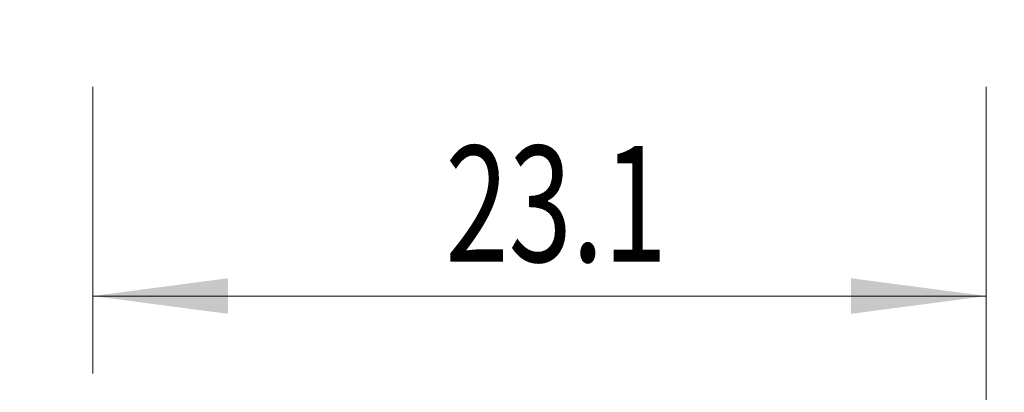
# Model space of a CAD drawing. Units: millimetres. Extents: x -64 to 87, y -83 to 39.
# Drawn here: x 41 to 66, y -18 to -8 of the extents above; entities that cross this region are included whole.
import ezdxf

# ---------------------------------------------------------------- set-up
doc = ezdxf.new("R2010")
doc.units = ezdxf.units.MM
doc.layers.add('2', color=7, linetype='Continuous')
doc.layers.add('SK2', color=7, linetype='Continuous')
doc.styles.add('iso_b_vert', font='simplex.shx')
doc.dimstyles.get("Standard").update_dxf_attribs({"dimtxt": 0.18, "dimasz": 0.18, "dimexe": 0.18, "dimexo": 0.0625, "dimgap": 0.09, "dimtad": 1, "dimzin": 0, "dimdsep": 52, "dimtxsty": 'Standard', "dimcen": 0.09, "dimadec": 0, "dimazin": 0, "dimtfac": 1, "dimtdec": 4, "dimtofl": 0, "dimtmove": 0, "dimatfit": 3, "dimfxl": 1, "dimtolj": 1, "dimtzin": 0, "dimarcsym": 0})

# ---------------------------------------------------------------- blocks, each defined once
blk = doc.blocks.new('_U0')
at = {"layer": '2', "lineweight": 13}
for p, q in [((85.28, -8.017933), (85.28, 38.905359)), ((67.3675, 8.017933), (87.28, 8.017933)), ((67.3675, -8.017933), (87.28, -8.017933))]:
    blk.add_line(p, q, dxfattribs=at)
at = {"layer": '2', "lineweight": 18}
for points in [[(85.28, 8.017933), (85.740784, 4.517935), (84.819216, 4.517932)], [(85.28, -8.017933), (84.819216, -4.517935), (85.740784, -4.517932)]]:
    blk.add_solid(points, dxfattribs=at)
at = {"layer": '2', "lineweight": 18, "insert": (84.688886, 18.152933), "char_height": 3, "attachment_point": 7, "rotation": 90, "line_spacing_factor": 1.084337, "style": 'iso_b_vert'}
blk.add_mtext('\\W0.7123;UNC 5/8-11', dxfattribs=at)
blk = doc.blocks.new('_U3')
at = {"layer": 'SK2', "lineweight": 13}
for p, q in [((42.68, -9.605433), (42.68, -17.017933)), ((65.78, -9.605433), (65.78, -17.017933)), ((65.78, -15.017933), (42.68, -15.017933))]:
    blk.add_line(p, q, dxfattribs=at)
at = {"layer": 'SK2', "lineweight": 18}
for points in [[(42.68, -15.017933), (46.179998, -14.55715), (46.180002, -15.478717)], [(65.78, -15.017933), (62.280002, -15.478717), (62.279998, -14.55715)]]:
    blk.add_solid(points, dxfattribs=at)
at = {"layer": 'SK2', "lineweight": 18, "insert": (51.793486, -14.132819), "char_height": 3, "attachment_point": 7, "line_spacing_factor": 1.084337, "style": 'iso_b_vert'}
blk.add_mtext('\\W0.7208;23.1', dxfattribs=at)
blk = doc.blocks.new('_U4')
at = {"layer": 'SK2', "lineweight": 13}
for p, q in [((10.78, -7.5335), (10.78, -39.517933)), ((65.78, -9.605433), (65.78, -39.517933)), ((65.78, -37.517933), (10.78, -37.517933))]:
    blk.add_line(p, q, dxfattribs=at)
at = {"layer": 'SK2', "lineweight": 18}
for points in [[(10.78, -37.517933), (14.279998, -37.05715), (14.280002, -37.978717)], [(65.78, -37.517933), (62.280002, -37.978717), (62.279998, -37.05715)]]:
    blk.add_solid(points, dxfattribs=at)
at = {"layer": 'SK2', "lineweight": 18, "insert": (36.647172, -36.632819), "char_height": 3, "attachment_point": 7, "line_spacing_factor": 1.084337, "style": 'iso_b_vert'}
blk.add_mtext('\\W0.6740;55', dxfattribs=at)
blk = doc.blocks.new('_U5')
at = {"layer": '2', "lineweight": 13}
for p, q in [((19.03, -1.5875), (19.03, -28.517933)), ((65.78, -9.605433), (65.78, -28.517933)), ((65.78, -26.517933), (19.03, -26.517933))]:
    blk.add_line(p, q, dxfattribs=at)
at = {"layer": '2', "lineweight": 18}
for points in [[(19.03, -26.517933), (22.529998, -26.05715), (22.530002, -26.978717)], [(65.78, -26.517933), (62.280002, -26.978717), (62.279998, -26.05715)]]:
    blk.add_solid(points, dxfattribs=at)
at = {"layer": '2', "lineweight": 18, "insert": (38.885601, -25.632819), "char_height": 3, "attachment_point": 7, "line_spacing_factor": 1.084337, "style": 'iso_b_vert'}
blk.add_mtext('\\W0.7640;46.8', dxfattribs=at)

msp = doc.modelspace()

# ---------------------------------------------------------------- linework, layer by layer
at = {"layer": '2', "lineweight": 18}
msp.add_line((65.78, -9.6054), (65.78, -47.5179), dxfattribs=at)

# ---------------------------------------------------------------- dimensions: what is measured, and where the dimension line sits
dim = msp.add_linear_dim(base=(85.28, -8.0179), p1=(65.78, 8.0179), p2=(65.78, -8.0179), angle=90, dimstyle='Standard', override={"dimtxt": 3, "dimasz": 3.5, "dimexe": 2, "dimexo": 1.5875, "dimgap": 1.5, "dimtad": 1, "dimtih": 0, "dimtoh": 0, "dimdec": 3, "dimlfac": 1, "dimzin": 8, "dimdsep": 46, "dimlunit": 2, "dimpost": '', "dimtxsty": 'iso_b_vert', "dimsah": 1, "dimse1": 0, "dimse2": 0, "dimsd1": 0, "dimsd2": 0, "dimclrd": 2, "dimclre": 2, "dimclrt": 2, "dimtol": 0, "dimtm": -0.1, "dimtfac": 1.166667, "dimtdec": 3, "dimtofl": 1, "dimtmove": 0, "dimtzin": 8, "dimlwd": 13, "dimlwe": 13}, dxfattribs=at)
dim.commit()
dim.dimension.update_dxf_attribs({"geometry": '_U0', "text_midpoint": (85.28, 28.4616)})
dim = msp.add_linear_dim(base=(19.03, -26.517933), p1=(65.78, -8.017933), p2=(19.03, 0), dimstyle='Standard', override={"dimtxt": 3, "dimasz": 3.5, "dimexe": 2, "dimexo": 1.5875, "dimgap": 1.5, "dimtad": 1, "dimtih": 1, "dimtoh": 0, "dimdec": 1, "dimlfac": 1, "dimzin": 8, "dimdsep": 46, "dimlunit": 2, "dimpost": '<>', "dimtxsty": 'iso_b_vert', "dimsah": 1, "dimse1": 0, "dimse2": 0, "dimsd1": 0, "dimsd2": 0, "dimclrd": 2, "dimclre": 2, "dimclrt": 2, "dimtol": 0, "dimtm": -0.1, "dimtfac": 1.166667, "dimtdec": 3, "dimtofl": 1, "dimtmove": 0, "dimtzin": 8, "dimlwd": 13, "dimlwe": 13}, dxfattribs=at)
dim.commit()
dim.dimension.update_dxf_attribs({"geometry": '_U5', "text_midpoint": (42.405, -26.517933)})
at = {"layer": 'SK2', "lineweight": 18}
for base, p2, picture, middle in [((10.78, -37.5179), (10.78, -5.946), '_U4', (38.28, -37.5179)), ((42.68, -15.0179), (42.68, -8.0179), '_U3', (54.78, -15.0179))]:
    dim = msp.add_linear_dim(base=base, p1=(65.78, -8.0179), p2=p2, dimstyle='Standard', override={"dimtxt": 3, "dimasz": 3.5, "dimexe": 2, "dimexo": 1.5875, "dimgap": 1.5, "dimtad": 1, "dimtih": 1, "dimtoh": 0, "dimdec": 1, "dimlfac": 1, "dimzin": 8, "dimdsep": 46, "dimlunit": 2, "dimpost": '<>', "dimtxsty": 'iso_b_vert', "dimsah": 1, "dimse1": 0, "dimse2": 0, "dimsd1": 0, "dimsd2": 0, "dimclrd": 2, "dimclre": 2, "dimclrt": 2, "dimtol": 0, "dimtm": -0.1, "dimtfac": 1.166667, "dimtdec": 3, "dimtofl": 1, "dimtmove": 0, "dimtzin": 8, "dimlwd": 13, "dimlwe": 13}, dxfattribs=at)
    dim.commit()
    dim.dimension.update_dxf_attribs({"geometry": picture, "text_midpoint": middle})

doc.saveas('drawing.dxf')
